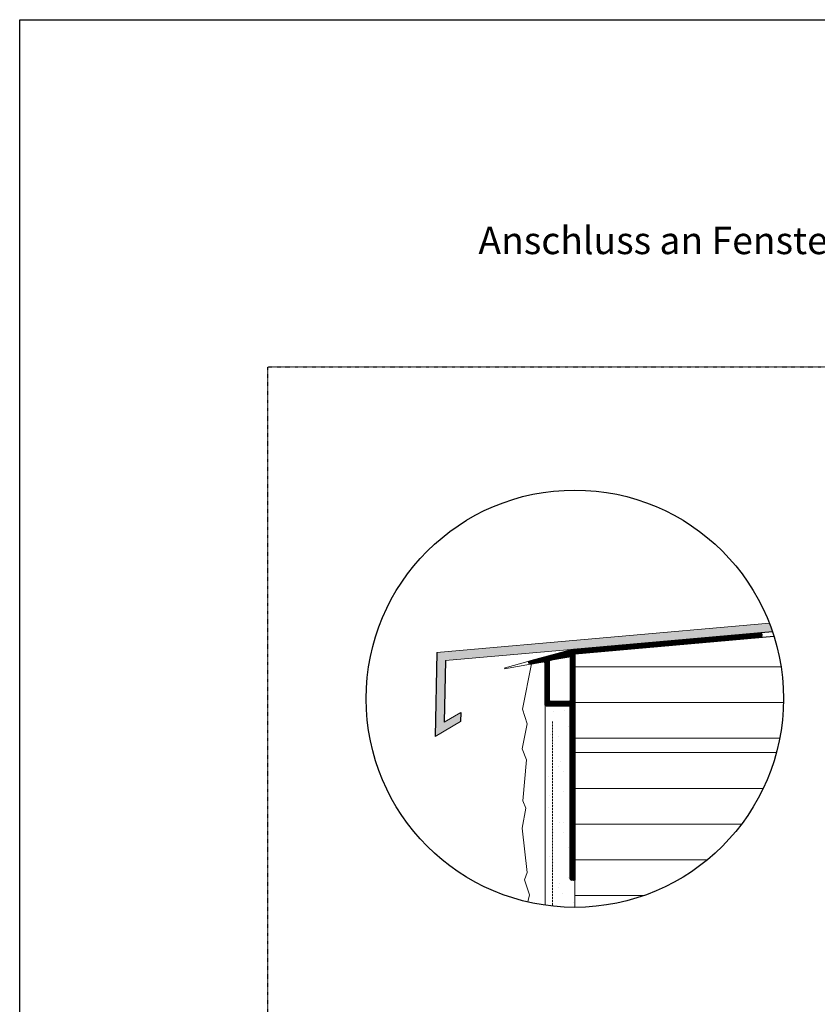
# Model space of a CAD drawing. Units: metres. Extents: x 34069 to 44118, y 253 to 4353.
# Drawn here: x 42018 to 42822, y 2231 to 3223 of the extents above; entities that cross this region are included whole.
import ezdxf

# ---------------------------------------------------------------- set-up
doc = ezdxf.new("R2010")
doc.units = ezdxf.units.M
doc.header["$MEASUREMENT"] = 0
for name, pattern in [('Strich 2_1mm', [0.003, 0.002, -0.001]), ('Strichlin_lang', [0.01, 0.006, -0.004]), ('Strichpunkt 3_1_1mm Achsen', [0.005, 0.003, -0.001, 0, -0.001])]:
    doc.linetypes.add(name, pattern=pattern)
for name, color, linetype in [('003 Beschriftung 1_8', 7, 'Continuous'), ('100 Fassadendämmplatte EPS', 7, 'Continuous'), ('161 Verklebung', 7, 'Continuous'), ('170 Deckputz', 7, 'Continuous'), ('171 Grundputz mit Bewehrung', 7, 'Continuous'), ('252 Granit-Sockelelement', 7, 'Continuous'), ('261 Abdichtung', 7, 'Continuous')]:
    doc.layers.add(name, color=color, linetype=linetype)
doc.styles.add('ERSTELLTER_STIL_1', font='Weber-Regular.ttf')

msp = doc.modelspace()

# ---------------------------------------------------------------- hatches: boundary and pattern name
at = {"layer": '100 Fassadendämmplatte EPS', "linetype": 'Continuous', "lineweight": 13, "ltscale": 1000, "true_color": 0x649e57}
h = msp.add_hatch(dxfattribs=at)
h.set_pattern_fill('SAGO_WD_HORIZONTAL_2_4_0001', color=85, scale=15000, style=0, pattern_type=2)
h.set_pattern_definition([(0, (43334.664, -4484.97), (0, 36), [])])
edge = h.paths.add_edge_path()
edge.add_arc((42577.5, 2538.86), 210.28, 349.05629, 378.66556)
edge.add_line((42776.72, 2606.15), (42577.5, 2588.73))
edge.add_line((42577.5, 2588.73), (42577.5, 2498.94))
edge.add_line((42577.5, 2498.94), (42783.96, 2498.94))
at = {"layer": '100 Fassadendämmplatte EPS', "linetype": 'Continuous', "lineweight": 13, "ltscale": 1000}
h = msp.add_hatch(dxfattribs=at)
h.set_pattern_fill('SAGO_WD_HORIZONTAL_2_4_0001', color=250, scale=15000, style=0, pattern_type=2)
h.set_pattern_definition([(0, (43335.103, -6083.51), (0, 36), [])])
edge = h.paths.add_edge_path()
edge.add_arc((42577.5, 2538.86), 210.28, 270, 349.05629)
edge.add_line((42783.96, 2498.94), (42577.5, 2498.94))
edge.add_line((42577.5, 2498.94), (42577.5, 2328.58))
at = {"layer": '171 Grundputz mit Bewehrung', "linetype": 'Continuous', "lineweight": 0, "ltscale": 1000, "true_color": 0x2b2b2b}
h = msp.add_hatch(dxfattribs=at)
h.set_pattern_fill('SAGO_UB__IP__MÖRTEL_0001', color=250, scale=24000, style=0, pattern_type=2)
h.set_pattern_definition([(45, (43711.504, -686.112), (-15.2735, 15.2735), [0, -14.4, 0, -21.6]), (110, (43759.504, -686.112), (20.29736, 7.38764), [0, -10.56, 0, -18.24])])
edge = h.paths.add_edge_path()
edge.add_arc((42577.5, 2538.86), 210.28, 261.79773, 270)
edge.add_line((42577.5, 2328.58), (42577.5, 2532.74))
edge.add_line((42577.5, 2532.74), (42547.5, 2532.98))
edge.add_line((42547.5, 2532.98), (42547.5, 2330.73))
at = {"layer": '252 Granit-Sockelelement', "linetype": 'Continuous', "lineweight": 0, "ltscale": 1000, "true_color": 0xa8a8a8}
h = msp.add_hatch(color=253, dxfattribs=at)
edge = h.paths.add_edge_path()
edge.add_arc((42577.5, 2538.86), 210.28, 18.66556, 21.1894)
edge.add_line((42773.57, 2614.86), (42438.46, 2585.54))
edge.add_line((42438.46, 2585.54), (42436.66, 2500.93))
edge.add_line((42436.66, 2500.93), (42462.49, 2515.84))
edge.add_line((42462.49, 2515.84), (42462.68, 2524.87))
edge.add_line((42462.68, 2524.87), (42445.91, 2515.19))
edge.add_line((42445.91, 2515.19), (42447.23, 2577.33))
edge.add_line((42447.23, 2577.33), (42776.72, 2606.15))
at = {"layer": '261 Abdichtung'}
h = msp.add_hatch(dxfattribs=at)
h.set_pattern_fill('ANSI31', color=9, scale=0.6)
h.set_pattern_definition([(45, (-53740.4812, -2636.54341), (-0.05303300859, 0.05303300859), [])])
edge = h.paths.add_edge_path()
edge.add_arc((42764.89, 2603.95), 1.16, 355.51925, 450.55224)
edge.add_line((42764.88, 2605.12), (42576.12, 2588.6))
edge.add_line((42576.12, 2588.6), (42576.37, 2588.56))
edge.add_line((42576.37, 2588.56), (42576.73, 2588.42))
edge.add_line((42576.73, 2588.42), (42577.18, 2588.04))
edge.add_line((42577.18, 2588.04), (42577.45, 2587.52))
edge.add_line((42577.45, 2587.52), (42577.49, 2587.28))
edge.add_line((42577.49, 2587.28), (42577.5, 2584.14))
edge.add_line((42577.5, 2584.14), (42765.5, 2600.76))
edge.add_line((42765.5, 2600.76), (42766.05, 2603.86))
h = msp.add_hatch(dxfattribs=at)
h.set_pattern_fill('ANSI31', color=9, scale=0.6)
h.set_pattern_definition([(45, (1466.07684, -5159.25055), (-0.05303300859, 0.05303300859), [])])
h.paths.add_polyline_path([(42532.38, 2576.9), (42575.61, 2588.56), (42576.12, 2588.6), (42576.37, 2588.56), (42576.73, 2588.42), (42576.88, 2588.32), (42577.18, 2588.04), (42577.3, 2587.86), (42577.45, 2587.52), (42577.49, 2587.28), (42577.5, 2587.11), (42577.5, 2355.98), (42574.39, 2355.98), (42574.02, 2356.06), (42573.78, 2356.17), (42573.5, 2356.37), (42573.31, 2356.57), (42573.06, 2357.09), (42573, 2357.48), (42573, 2529.98), (42572.98, 2530.25), (42572.88, 2530.57), (42572.8, 2530.73), (42572.54, 2531.06), (42572.44, 2531.15), (42572.18, 2531.32), (42571.97, 2531.41), (42571.5, 2531.48), (42549, 2531.48), (42548.5, 2531.57), (42548.24, 2531.69), (42548.11, 2531.77), (42547.95, 2531.91), (42547.85, 2532.02), (42547.63, 2532.38), (42547.59, 2532.49), (42547.52, 2532.74), (42547.51, 2532.85), (42547.5, 2532.98), (42547.5, 2574.52), (42547.43, 2574.99), (42547.35, 2575.18), (42547.12, 2575.52), (42546.99, 2575.65), (42546.74, 2575.82), (42546.65, 2575.87), (42546.23, 2576), (42546.12, 2576.01), (42545.74, 2576), (42533.03, 2573.74), (42532.19, 2573.83), (42532, 2573.92), (42531.78, 2574.08), (42531.4, 2574.59), (42531.31, 2574.85), (42531.27, 2575.21), (42531.27, 2575.52), (42531.33, 2575.89), (42531.4, 2576.06), (42531.43, 2576.14), (42531.57, 2576.36), (42531.65, 2576.46), (42531.78, 2576.58)])
edge = h.paths.add_edge_path(flags=16)
edge.add_line((42553.11, 2577.82), (42571.11, 2582.67))
edge.add_line((42571.11, 2582.67), (42571.54, 2582.72))
edge.add_line((42571.54, 2582.72), (42571.66, 2582.72))
edge.add_line((42571.66, 2582.72), (42571.92, 2582.67))
edge.add_line((42571.92, 2582.67), (42572.03, 2582.63))
edge.add_line((42572.03, 2582.63), (42572.25, 2582.52))
edge.add_line((42572.25, 2582.52), (42572.38, 2582.44))
edge.add_line((42572.38, 2582.44), (42572.56, 2582.29))
edge.add_line((42572.56, 2582.29), (42572.64, 2582.21))
edge.add_line((42572.64, 2582.21), (42572.79, 2581.99))
edge.add_line((42572.79, 2581.99), (42572.87, 2581.83))
edge.add_line((42572.87, 2581.83), (42572.95, 2581.63))
edge.add_line((42572.95, 2581.63), (42572.99, 2581.41))
edge.add_line((42572.99, 2581.41), (42573, 2581.22))
edge.add_line((42573, 2581.22), (42573, 2537.48))
edge.add_line((42573, 2537.48), (42572.94, 2537.04))
edge.add_line((42572.94, 2537.04), (42572.86, 2536.84))
edge.add_line((42572.86, 2536.84), (42572.69, 2536.57))
edge.add_line((42572.69, 2536.57), (42572.54, 2536.4))
edge.add_line((42572.54, 2536.4), (42572.33, 2536.23))
edge.add_line((42572.33, 2536.23), (42572.16, 2536.14))
edge.add_line((42572.16, 2536.14), (42571.81, 2536.01))
edge.add_line((42571.81, 2536.01), (42571.5, 2535.98))
edge.add_line((42571.5, 2535.98), (42553.5, 2535.98))
edge.add_line((42553.5, 2535.98), (42553.03, 2536.06))
edge.add_line((42553.03, 2536.06), (42552.86, 2536.13))
edge.add_line((42552.86, 2536.13), (42552.53, 2536.34))
edge.add_line((42552.53, 2536.34), (42552.46, 2536.41))
edge.add_line((42552.46, 2536.41), (42552.25, 2536.66))
edge.add_line((42552.25, 2536.66), (42552.16, 2536.81))
edge.add_line((42552.16, 2536.81), (42552.04, 2537.14))
edge.add_line((42552.04, 2537.14), (42552, 2537.48))
edge.add_line((42552, 2537.48), (42552, 2576.37))
edge.add_line((42552, 2576.37), (42552.07, 2576.82))
edge.add_line((42552.07, 2576.82), (42552.14, 2576.99))
edge.add_line((42552.14, 2576.99), (42552.26, 2577.21))
edge.add_line((42552.26, 2577.21), (42552.34, 2577.32))
edge.add_line((42552.34, 2577.32), (42552.51, 2577.5))
edge.add_line((42552.51, 2577.5), (42552.61, 2577.58))
edge.add_line((42552.61, 2577.58), (42553.11, 2577.82))
edge.add_line((42553.11, 2577.82), (42571.11, 2582.67))
edge.add_line((42571.11, 2582.67), (42571.54, 2582.72))
edge.add_line((42571.54, 2582.72), (42571.66, 2582.72))
edge.add_line((42571.66, 2582.72), (42571.92, 2582.67))
edge.add_line((42571.92, 2582.67), (42572.25, 2582.52))
edge.add_line((42572.25, 2582.52), (42572.38, 2582.44))
edge.add_line((42572.38, 2582.44), (42572.56, 2582.29))
edge.add_line((42572.56, 2582.29), (42572.64, 2582.21))
edge.add_line((42572.64, 2582.21), (42572.79, 2581.99))
edge.add_line((42572.79, 2581.99), (42572.87, 2581.83))
edge.add_line((42572.87, 2581.83), (42572.95, 2581.63))
edge.add_line((42572.95, 2581.63), (42573.02, 2581.44))
edge.add_line((42573.02, 2581.44), (42573, 2581.22))

# ---------------------------------------------------------------- linework, layer by layer
for p, q in [((42018.16, 3223.23), (44118.16, 3223.23)), ((42018.16, 253.23), (42018.16, 3223.23)), ((42776.72, 2606.15), (42576.12, 2588.6)), ((42577.5, 2584.14), (42778.12, 2601.88)), ((42766.05, 2603.86), (42765.5, 2600.76)), ((42438.46, 2585.54), (42436.66, 2500.93)), ((42532.38, 2576.9), (42575.61, 2588.56)), ((42553.11, 2577.82), (42571.11, 2582.67)), ((42553.11, 2577.82), (42571.11, 2582.67)), ((42571.11, 2582.67), (42571.54, 2582.72)), ((42571.11, 2582.67), (42571.54, 2582.72)), ((42571.54, 2582.72), (42571.66, 2582.72)), ((42571.54, 2582.72), (42571.66, 2582.72)), ((42571.66, 2582.72), (42571.92, 2582.67)), ((42571.66, 2582.72), (42571.92, 2582.67)), ((42571.92, 2582.67), (42572.03, 2582.63)), ((42571.92, 2582.67), (42572.25, 2582.52)), ((42572.03, 2582.63), (42572.25, 2582.52)), ((42572.25, 2582.52), (42572.38, 2582.44)), ((42572.25, 2582.52), (42572.38, 2582.44)), ((42572.38, 2582.44), (42572.56, 2582.29)), ((42572.38, 2582.44), (42572.56, 2582.29)), ((42572.56, 2582.29), (42572.64, 2582.21)), ((42572.56, 2582.29), (42572.64, 2582.21)), ((42572.64, 2582.21), (42572.79, 2581.99)), ((42572.64, 2582.21), (42572.79, 2581.99)), ((42572.79, 2581.99), (42572.87, 2581.83)), ((42572.79, 2581.99), (42572.87, 2581.83)), ((42572.87, 2581.83), (42572.95, 2581.63)), ((42572.87, 2581.83), (42572.95, 2581.63)), ((42572.95, 2581.63), (42572.99, 2581.41)), ((42572.95, 2581.63), (42573.02, 2581.44)), ((42572.99, 2581.41), (42573, 2581.22)), ((42573.02, 2581.44), (42573, 2581.22)), ((42573, 2581.22), (42573, 2537.48)), ((42575.61, 2588.56), (42576.12, 2588.6)), ((42576.12, 2588.6), (42576.37, 2588.56)), ((42576.37, 2588.56), (42576.73, 2588.42)), ((42576.73, 2588.42), (42576.88, 2588.32)), ((42576.88, 2588.32), (42577.18, 2588.04)), ((42577.18, 2588.04), (42577.3, 2587.86)), ((42577.3, 2587.86), (42577.45, 2587.52)), ((42577.45, 2587.52), (42577.49, 2587.28)), ((42577.49, 2587.28), (42577.5, 2587.11)), ((42577.5, 2587.11), (42577.5, 2355.98)), ((42447.23, 2577.33), (42445.91, 2515.19)), ((42531.27, 2575.52), (42531.33, 2575.89)), ((42531.27, 2575.21), (42531.27, 2575.52)), ((42531.31, 2574.85), (42531.27, 2575.21)), ((42531.4, 2574.59), (42531.31, 2574.85)), ((42531.33, 2575.89), (42531.4, 2576.06)), ((42531.4, 2576.06), (42531.43, 2576.14)), ((42531.78, 2574.08), (42531.4, 2574.59)), ((42531.43, 2576.14), (42531.57, 2576.36)), ((42531.57, 2576.36), (42531.65, 2576.46)), ((42531.65, 2576.46), (42531.78, 2576.58)), ((42531.78, 2576.58), (42532.38, 2576.9)), ((42532, 2573.92), (42531.78, 2574.08)), ((42532.19, 2573.83), (42532, 2573.92)), ((42533.03, 2573.74), (42532.19, 2573.83)), ((42545.74, 2576), (42533.03, 2573.74)), ((42546.12, 2576.01), (42545.74, 2576)), ((42546.23, 2576), (42546.12, 2576.01)), ((42546.65, 2575.87), (42546.23, 2576)), ((42546.74, 2575.82), (42546.65, 2575.87)), ((42546.99, 2575.65), (42546.74, 2575.82)), ((42547.12, 2575.52), (42546.99, 2575.65)), ((42547.35, 2575.18), (42547.12, 2575.52)), ((42547.43, 2574.99), (42547.35, 2575.18)), ((42547.5, 2574.52), (42547.43, 2574.99)), ((42547.5, 2532.98), (42547.5, 2574.52)), ((42552, 2576.37), (42552.07, 2576.82)), ((42552, 2537.48), (42552, 2576.37)), ((42552.07, 2576.82), (42552.14, 2576.99)), ((42552.14, 2576.99), (42552.26, 2577.21)), ((42552.26, 2577.21), (42552.34, 2577.32)), ((42552.34, 2577.32), (42552.51, 2577.5)), ((42552.51, 2577.5), (42552.61, 2577.58)), ((42552.61, 2577.58), (42553.11, 2577.82)), ((42547.51, 2532.85), (42547.5, 2532.98)), ((42547.52, 2532.74), (42547.51, 2532.85)), ((42547.59, 2532.49), (42547.52, 2532.74)), ((42547.63, 2532.38), (42547.59, 2532.49)), ((42547.85, 2532.02), (42547.63, 2532.38)), ((42547.95, 2531.91), (42547.85, 2532.02)), ((42548.11, 2531.77), (42547.95, 2531.91)), ((42548.24, 2531.69), (42548.11, 2531.77)), ((42548.5, 2531.57), (42548.24, 2531.69)), ((42549, 2531.48), (42548.5, 2531.57)), ((42571.5, 2531.48), (42549, 2531.48)), ((42549, 2531.48), (42549, 2531.48)), ((42552.04, 2537.14), (42552, 2537.48)), ((42552.16, 2536.81), (42552.04, 2537.14)), ((42552.25, 2536.66), (42552.16, 2536.81)), ((42552.46, 2536.41), (42552.25, 2536.66)), ((42552.53, 2536.34), (42552.46, 2536.41)), ((42552.86, 2536.13), (42552.53, 2536.34)), ((42553.03, 2536.06), (42552.86, 2536.13)), ((42553.5, 2535.98), (42553.03, 2536.06)), ((42571.5, 2535.98), (42553.5, 2535.98)), ((42571.81, 2536.01), (42571.5, 2535.98)), ((42571.97, 2531.41), (42571.5, 2531.48)), ((42572.16, 2536.14), (42571.81, 2536.01)), ((42572.18, 2531.32), (42571.97, 2531.41)), ((42572.33, 2536.23), (42572.16, 2536.14)), ((42572.44, 2531.15), (42572.18, 2531.32)), ((42572.54, 2536.4), (42572.33, 2536.23)), ((42572.54, 2531.06), (42572.44, 2531.15)), ((42572.69, 2536.57), (42572.54, 2536.4)), ((42572.8, 2530.73), (42572.54, 2531.06)), ((42572.86, 2536.84), (42572.69, 2536.57)), ((42572.88, 2530.57), (42572.8, 2530.73)), ((42572.94, 2537.04), (42572.86, 2536.84)), ((42572.98, 2530.25), (42572.88, 2530.57)), ((42573, 2537.48), (42572.94, 2537.04)), ((42462.68, 2524.87), (42462.49, 2515.84)), ((42573, 2529.98), (42572.98, 2530.25)), ((42573, 2357.48), (42573, 2529.98)), ((42573.06, 2357.09), (42573, 2357.48)), ((42573.31, 2356.57), (42573.06, 2357.09)), ((42573.5, 2356.37), (42573.31, 2356.57)), ((42573.78, 2356.17), (42573.5, 2356.37)), ((42574.02, 2356.06), (42573.78, 2356.17)), ((42574.39, 2355.98), (42574.02, 2356.06)), ((42577.5, 2355.98), (42574.39, 2355.98)), ((42577.51, 2355.98), (42574.51, 2355.98))]:
    msp.add_line(p, q)
msp.add_circle((42577.5, 2538.86), 210.28)
for centre, radius, start, end in [((42764.89, 2603.95), 1.16, 355.51925, 99.44776), ((42574.51, 2357.48), 1.5, 180, 270)]:
    msp.add_arc(centre, radius, start, end)
at = {"layer": '003 Beschriftung 1_8', "color": 252, "linetype": 'Strichpunkt 3_1_1mm Achsen'}
msp.add_line((42268.16, 2873.23), (43918.72, 2873.23), dxfattribs=at)
at = {"layer": '003 Beschriftung 1_8', "color": 252, "linetype": 'Strichlin_lang'}
msp.add_line((42268.16, 813.23), (42268.16, 2873.23), dxfattribs=at)
at = {"layer": '100 Fassadendämmplatte EPS', "color": 7, "linetype": 'Continuous', "lineweight": 20, "ltscale": 1000}
for p, q in [((42773.57, 2614.86), (42438.46, 2585.54)), ((42776.72, 2606.15), (42447.23, 2577.33)), ((42577.5, 2328.58), (42577.5, 2588.73)), ((42462.68, 2524.87), (42445.91, 2515.19)), ((42462.49, 2515.84), (42436.66, 2500.93)), ((42783.96, 2498.94), (42577.5, 2498.94))]:
    msp.add_line(p, q, dxfattribs=at)
at = {"layer": '161 Verklebung', "color": 7, "linetype": 'Continuous', "lineweight": 20, "ltscale": 1000}
msp.add_line((42573.01, 2357.48), (42573.01, 2529.98), dxfattribs=at)
at = {"layer": '170 Deckputz', "color": 7, "linetype": 'Continuous', "lineweight": 0, "ltscale": 1000}
for p, q in [((42524.7, 2528.3), (42533.8, 2573.87)), ((42529.64, 2513.48), (42524.7, 2528.3)), ((42524.44, 2488.32), (42529.64, 2513.48)), ((42528.84, 2477.14), (42524.44, 2488.32)), ((42525.24, 2436), (42528.84, 2477.14)), ((42528.04, 2428.41), (42525.24, 2436)), ((42524.38, 2408.48), (42528.04, 2428.41)), ((42529.58, 2363.75), (42524.38, 2408.48)), ((42526.78, 2356.16), (42529.58, 2363.75)), ((42531.72, 2341.34), (42526.78, 2356.16)), ((42530.2, 2333.97), (42531.72, 2341.34))]:
    msp.add_line(p, q, dxfattribs=at)
at = {"layer": '170 Deckputz', "color": 250, "linetype": 'Continuous', "lineweight": 0, "ltscale": 1000}
msp.add_line((42547.5, 2330.73), (42547.5, 2550.61), dxfattribs=at)
at = {"layer": '171 Grundputz mit Bewehrung', "color": 7, "linetype": 'Strich 2_1mm', "lineweight": 0, "ltscale": 1000}
msp.add_line((42555, 2515.89), (42555, 2329.78), dxfattribs=at)
at = {"layer": '261 Abdichtung', "color": 7, "linetype": 'Continuous', "lineweight": 0, "ltscale": 1000}
for p, q in [((42533.03, 2573.74), (42506.78, 2569.07)), ((42532.38, 2576.9), (42507.21, 2570.12))]:
    msp.add_line(p, q, dxfattribs=at)
msp.add_arc((42508.28, 2569.07), 1.5, 135.35732, 180, dxfattribs=at)

# ---------------------------------------------------------------- texts
at = {"color": 250, "style": 'ERSTELLTER_STIL_1'}
msp.add_text('Anschluss an Fensterbank aus Aluminium mit Befestigungswinkel aus Metall', height=27.552, dxfattribs=at).set_placement((42480.37, 2986.93))

doc.saveas('drawing.dxf')
